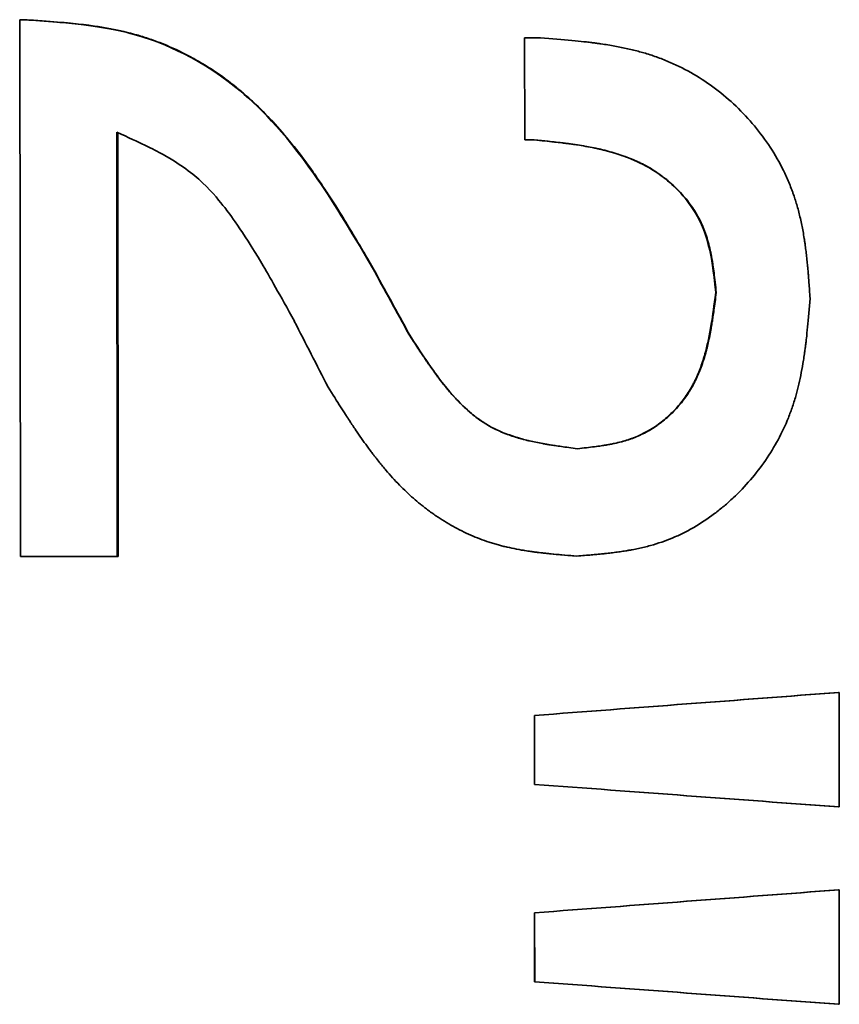
# Model space of a CAD drawing. Units: millimetres. Extents: x 0 to 420, y 0 to 297.
# Drawn here: x 84 to 84, y 121 to 122 of the extents above; entities that cross this region are included whole.
import ezdxf

# ---------------------------------------------------------------- set-up
doc = ezdxf.new("R2010")
doc.units = ezdxf.units.MM
doc.header["$LTSCALE"] = 20
doc.layers.add('Visible Edges(kwh)', color=7, linetype='Continuous', lineweight=35)

msp = doc.modelspace()

# ---------------------------------------------------------------- linework, layer by layer
at = {"layer": 'Visible Edges(kwh)'}
for p, q in [((83.7933, 121.68041), (83.79355, 121.49131)), ((83.79447, 121.68041), (83.7933, 121.68041)), ((83.79492, 121.68041), (83.79447, 121.68041)), ((83.97108, 121.67405), (83.97114, 121.63809)), ((83.97108, 121.67405), (83.97109, 121.67405)), ((83.97668, 121.67406), (83.97109, 121.67405)), ((83.97109, 121.67405), (83.97114, 121.63809)), ((83.82766, 121.49134), (83.82752, 121.64076)), ((83.82802, 121.49134), (83.82789, 121.6406)), ((83.97114, 121.63809), (83.97114, 121.63809)), ((83.97114, 121.63809), (83.9744, 121.63809)), ((83.91764, 121.59303), (83.91751, 121.59303)), ((84.03837, 121.58431), (84.03855, 121.58431)), ((83.93045, 121.56961), (83.93035, 121.56961)), ((83.794, 121.49131), (83.79355, 121.49131)), ((83.82802, 121.49134), (83.82766, 121.49134)), ((83.98944, 121.49146), (83.98949, 121.49146)), ((84.08155, 121.44344), (84.08184, 121.44344)), ((84.08185, 121.40311), (84.08184, 121.44344)), ((83.97454, 121.43533), (83.97456, 121.41105)), ((83.97454, 121.43533), (83.97455, 121.43533)), ((83.97455, 121.43533), (83.97457, 121.41105)), ((83.97456, 121.41105), (83.97457, 121.41105)), ((84.08156, 121.40311), (84.08185, 121.40311)), ((84.08157, 121.37392), (84.08186, 121.37392)), ((84.08187, 121.33358), (84.08186, 121.37392)), ((83.97458, 121.36581), (83.97461, 121.34152)), ((83.97458, 121.36581), (83.9746, 121.36581)), ((83.9746, 121.36581), (83.97463, 121.34152)), ((83.97461, 121.34152), (83.97463, 121.34152)), ((84.08158, 121.33358), (84.08187, 121.33358))]:
    msp.add_line(p, q, dxfattribs=at)
for centre, major_axis, ratio, start_param, end_param in [((84.01298, 121.421), (-0.10933, 0.19486), 0.009721, 5.788813, 5.825555), ((84.12142, 121.58132), (-4.05587, 7.39293), 0.020535, 1.557947, 1.561115), ((84.12181, 121.58132), (-4.05347, 7.40755), 0.020547, 1.557972, 1.561134), ((84.16097, 121.56262), (-3.6999, 7.20788), 0.029105, 1.554249, 1.557466), ((83.9696, 121.49132), (1.95001, 0.00152), 0.000064, 1.64365, 1.661203), ((83.9696, 121.49132), (1.94501, 0.00152), 0.000064, 1.643838, 1.661203)]:
    msp.add_ellipse(centre, major_axis=major_axis, ratio=ratio, start_param=start_param, end_param=end_param, dxfattribs=at)
for points, knots in [([(83.91751, 121.59303), (83.90935, 121.60694), (83.90327, 121.61699), (83.88618, 121.64131), (83.87702, 121.65039), (83.85468, 121.66842), (83.84098, 121.67307), (83.8305, 121.67612), (83.82427, 121.67761), (83.81212, 121.67906), (83.80902, 121.67934), (83.80251, 121.67987), (83.79837, 121.68016), (83.79447, 121.68041)], [-0.2335208, -0.2335208, -0.2335208, -0.2335208, -0.2099322, -0.2099322, -0.1702735, -0.1702735, -0.0931527, -0.0931527, -0.0396627, -0.0396627, -0.0235501, -0.0235501, 0, 0, 0, 0]), ([(83.91574, 121.59628), (83.91426, 121.59879), (83.91292, 121.60106), (83.91087, 121.60452), (83.91008, 121.60583), (83.90901, 121.60761), (83.90867, 121.60818), (83.90818, 121.60898), (83.9079, 121.60943), (83.90764, 121.60986), (83.90749, 121.6101), (83.90748, 121.61012), (83.90548, 121.61337), (83.9036, 121.61634), (83.90087, 121.62052), (83.89997, 121.62186), (83.89864, 121.62381), (83.89787, 121.62493), (83.89712, 121.62601), (83.89669, 121.62662), (83.89661, 121.62673), (83.8921, 121.6331), (83.88769, 121.63865), (83.88099, 121.64605), (83.87874, 121.64836), (83.87536, 121.65159), (83.87324, 121.65354), (83.87111, 121.65535), (83.86997, 121.65628), (83.86985, 121.65638), (83.86705, 121.65865), (83.86433, 121.66064), (83.86014, 121.66341), (83.85873, 121.6643), (83.85586, 121.66601), (83.85444, 121.6668), (83.84991, 121.6692), (83.84686, 121.67062), (83.84224, 121.67249), (83.84068, 121.67307), (83.83834, 121.67387), (83.83717, 121.67425), (83.83599, 121.67461), (83.83521, 121.67485), (83.83477, 121.67497), (83.83159, 121.67588), (83.82855, 121.67658), (83.82367, 121.67751), (83.82199, 121.67779), (83.81939, 121.67819), (83.81851, 121.67831), (83.81717, 121.67849), (83.81639, 121.67859), (83.81559, 121.67869), (83.81513, 121.67874), (83.81497, 121.67876), (83.8105, 121.67929), (83.80383, 121.67984), (83.79492, 121.68041)], [0.0183077, 0.0183077, 0.0183077, 0.0183077, 0.0625, 0.0625, 0.09375, 0.09375, 0.109375, 0.109375, 0.1171875, 0.1230469, 0.1230469, 0.125, 0.125, 0.1875, 0.1875, 0.21875, 0.21875, 0.234375, 0.2460937, 0.2460937, 0.25, 0.25, 0.375, 0.375, 0.4375, 0.4375, 0.46875, 0.4960937, 0.4960937, 0.5, 0.5, 0.5625, 0.5625, 0.59375, 0.59375, 0.625, 0.625, 0.6875, 0.6875, 0.71875, 0.71875, 0.734375, 0.7421875, 0.7421875, 0.75, 0.75, 0.8125, 0.8125, 0.84375, 0.84375, 0.859375, 0.859375, 0.8671875, 0.8730469, 0.8730469, 0.875, 0.875, 1, 1, 1, 1]), ([(84.07158, 121.58225), (84.07144, 121.58432), (84.07131, 121.58614), (84.07119, 121.58769), (84.07113, 121.58847), (84.07108, 121.58918), (84.07103, 121.58983), (84.07099, 121.59032), (84.07095, 121.59077), (84.07092, 121.59118), (84.0709, 121.59136), (84.0709, 121.59147), (84.07086, 121.5919), (84.07083, 121.59226), (84.0708, 121.59257), (84.07077, 121.59286), (84.07073, 121.59335), (84.07069, 121.59375), (84.07066, 121.5941), (84.07057, 121.59498), (84.07051, 121.59556), (84.07041, 121.59648), (84.07033, 121.59725), (84.07024, 121.598), (84.07016, 121.59872), (84.07011, 121.59909), (84.07007, 121.59945), (84.07002, 121.5998), (84.06998, 121.60015), (84.06994, 121.60041), (84.06988, 121.60084), (84.06986, 121.60101), (84.06983, 121.60126), (84.0698, 121.60147), (84.06977, 121.60168), (84.06974, 121.60189), (84.06971, 121.6021), (84.06964, 121.60253), (84.06958, 121.60294), (84.06952, 121.60334), (84.06938, 121.60421), (84.06924, 121.60501), (84.06911, 121.60577), (84.06882, 121.60737), (84.06853, 121.60881), (84.06816, 121.61041), (84.06782, 121.6119), (84.06744, 121.61335), (84.06704, 121.61475), (84.06684, 121.61546), (84.06663, 121.61614), (84.06642, 121.61682), (84.0662, 121.6175), (84.06601, 121.61809), (84.06575, 121.61881), (84.06564, 121.61914), (84.0655, 121.61954), (84.06536, 121.6199), (84.06523, 121.62027), (84.06509, 121.62063), (84.06496, 121.62098), (84.06467, 121.62172), (84.06439, 121.62243), (84.06409, 121.62313), (84.06348, 121.62459), (84.06284, 121.62599), (84.06217, 121.62734), (84.06079, 121.63014), (84.05929, 121.63277), (84.05753, 121.63548), (84.05411, 121.64073), (84.05018, 121.64548), (84.04553, 121.64991), (84.04321, 121.65212), (84.04077, 121.65419), (84.0383, 121.65606), (84.03581, 121.65794), (84.03324, 121.65966), (84.03057, 121.66122), (84.0279, 121.66277), (84.02516, 121.66416), (84.02232, 121.66539), (84.02091, 121.666), (84.01947, 121.66657), (84.01801, 121.6671), (84.01729, 121.66737), (84.01655, 121.66762), (84.01581, 121.66786), (84.01507, 121.66811), (84.01423, 121.66837), (84.01358, 121.66857), (84.01322, 121.66867), (84.01293, 121.66876), (84.01259, 121.66885), (84.01226, 121.66895), (84.01192, 121.66904), (84.01158, 121.66914), (84.01092, 121.66931), (84.01022, 121.6695), (84.0095, 121.66967), (84.00809, 121.67002), (84.00658, 121.67036), (84.00511, 121.67066), (84.0036, 121.67097), (84.00204, 121.67125), (84.00042, 121.67152), (83.99961, 121.67165), (83.99879, 121.67178), (83.99796, 121.6719), (83.99754, 121.67197), (83.99712, 121.67203), (83.9967, 121.67208), (83.99649, 121.67211), (83.99628, 121.67214), (83.99606, 121.67217), (83.99585, 121.6722), (83.99555, 121.67224), (83.99542, 121.67226), (83.99504, 121.67231), (83.99492, 121.67232), (83.99462, 121.67236), (83.99437, 121.67239), (83.99408, 121.67243), (83.99378, 121.67246), (83.99324, 121.67253), (83.99263, 121.6726), (83.99193, 121.67267), (83.99073, 121.67281), (83.98929, 121.67295), (83.98765, 121.67311), (83.98447, 121.67342), (83.98049, 121.67376), (83.97668, 121.67406)], [0, 0, 0, 0, 0.03125, 0.03125, 0.03125, 0.046875, 0.046875, 0.046875, 0.058594, 0.058594, 0.058594, 0.063714, 0.063714, 0.063714, 0.067881, 0.067881, 0.067881, 0.075172, 0.075172, 0.075172, 0.09375, 0.09375, 0.09375, 0.109375, 0.109375, 0.109375, 0.117188, 0.117188, 0.117188, 0.125, 0.125, 0.125, 0.128214, 0.128214, 0.128214, 0.131556, 0.131556, 0.131556, 0.138631, 0.138631, 0.138631, 0.15427, 0.15427, 0.15427, 0.1875, 0.1875, 0.1875, 0.21875, 0.21875, 0.21875, 0.234375, 0.234375, 0.234375, 0.25, 0.25, 0.25, 0.257086, 0.257086, 0.257086, 0.264326, 0.264326, 0.264326, 0.279244, 0.279244, 0.279244, 0.310545, 0.310545, 0.310545, 0.374999, 0.374999, 0.374999, 0.499999, 0.499999, 0.499999, 0.562266, 0.562266, 0.562266, 0.624999, 0.624999, 0.624999, 0.6875, 0.6875, 0.6875, 0.71875, 0.71875, 0.71875, 0.734375, 0.734375, 0.734375, 0.749999, 0.749999, 0.749999, 0.758629, 0.758629, 0.758629, 0.766768, 0.766768, 0.766768, 0.782213, 0.782213, 0.782213, 0.812499, 0.812499, 0.812499, 0.84375, 0.84375, 0.84375, 0.859375, 0.859375, 0.859375, 0.867187, 0.867187, 0.867187, 0.871094, 0.871094, 0.871094, 0.874998, 0.874998, 0.874998, 0.886636, 0.886636, 0.886636, 0.896517, 0.896517, 0.896517, 0.913619, 0.913619, 0.913619, 0.943134, 0.943134, 0.943134, 1, 1, 1, 1]), ([(83.82752, 121.64076), (83.83578, 121.63706), (83.84005, 121.63499), (83.85017, 121.62936), (83.85422, 121.62625), (83.86138, 121.61945), (83.86403, 121.6161), (83.86719, 121.61202), (83.87144, 121.60646), (83.88127, 121.58995), (83.88496, 121.5834), (83.89, 121.57422)], [-0.5662827, -0.5662827, -0.5662827, -0.5662827, -0.489768, -0.489768, -0.3610778, -0.3610778, -0.2242014, -0.2242014, -0.0628718, -0.0628718, 0, 0, 0, 0]), ([(83.97439, 121.63809), (83.9818, 121.63734), (83.98619, 121.63681), (83.99513, 121.63543), (83.99972, 121.63441), (84.01082, 121.63084), (84.01551, 121.62815), (84.02297, 121.62264), (84.02759, 121.61832), (84.03327, 121.60893), (84.03498, 121.60487), (84.03689, 121.59635), (84.0375, 121.59268), (84.03837, 121.58431)], [-0.624679, -0.624679, -0.624679, -0.624679, -0.5639439, -0.5639439, -0.467504, -0.467504, -0.3110866, -0.3110866, -0.1491515, -0.1491515, -0.0505113, -0.0505113, 0, 0, 0, 0]), ([(83.9744, 121.63809), (83.97709, 121.63782), (83.97943, 121.63757), (83.98144, 121.63735), (83.98244, 121.63724), (83.98336, 121.63713), (83.98419, 121.63703), (83.9846, 121.63698), (83.985, 121.63693), (83.98537, 121.63688), (83.98556, 121.63686), (83.98574, 121.63684), (83.98592, 121.63681), (83.98609, 121.63679), (83.98615, 121.63678), (83.98643, 121.63675), (83.98661, 121.63672), (83.987, 121.63667), (83.98725, 121.63664), (83.98754, 121.6366), (83.98781, 121.63656), (83.98806, 121.63652), (83.98869, 121.63643), (83.9892, 121.63636), (83.98964, 121.63629), (83.99078, 121.63611), (83.9915, 121.63599), (83.99266, 121.63579), (83.99364, 121.63562), (83.99458, 121.63544), (83.9955, 121.63525), (83.99595, 121.63516), (83.9964, 121.63506), (83.99684, 121.63497), (83.99728, 121.63487), (83.99763, 121.63479), (83.99813, 121.63468), (83.99835, 121.63462), (83.99865, 121.63455), (83.99889, 121.63449), (83.99915, 121.63443), (83.9994, 121.63437), (83.99964, 121.63431), (84.00016, 121.63418), (84.00065, 121.63405), (84.00111, 121.63392), (84.00209, 121.63365), (84.00298, 121.63339), (84.00395, 121.63308), (84.00487, 121.63279), (84.00577, 121.63248), (84.00665, 121.63216), (84.00752, 121.63183), (84.00828, 121.63154), (84.0092, 121.63115), (84.00963, 121.63097), (84.01014, 121.63075), (84.01057, 121.63055), (84.01104, 121.63034), (84.01148, 121.63013), (84.01191, 121.62991), (84.01279, 121.62948), (84.01363, 121.62904), (84.0145, 121.62855), (84.01534, 121.62808), (84.01616, 121.62758), (84.01696, 121.62706), (84.01776, 121.62654), (84.0185, 121.62604), (84.01931, 121.62544), (84.0197, 121.62516), (84.02012, 121.62483), (84.0205, 121.62453), (84.0209, 121.62422), (84.02129, 121.62391), (84.02166, 121.62359), (84.02243, 121.62295), (84.02315, 121.6223), (84.02388, 121.62161), (84.02531, 121.62025), (84.02661, 121.61885), (84.0279, 121.61727), (84.02853, 121.61649), (84.02915, 121.61567), (84.02972, 121.61487), (84.03029, 121.61406), (84.03083, 121.61324), (84.03133, 121.6124), (84.03184, 121.61157), (84.0323, 121.61072), (84.03274, 121.60986), (84.03317, 121.609), (84.03361, 121.60804), (84.03394, 121.60725), (84.03411, 121.60683), (84.03426, 121.60647), (84.03442, 121.60604), (84.03457, 121.60563), (84.03472, 121.60521), (84.03487, 121.60477), (84.03517, 121.60391), (84.03545, 121.60299), (84.0357, 121.60208), (84.03596, 121.60115), (84.0362, 121.60018), (84.03642, 121.59918), (84.03653, 121.59868), (84.03664, 121.59817), (84.03675, 121.59765), (84.0368, 121.59739), (84.03685, 121.59713), (84.0369, 121.59687), (84.03695, 121.5966), (84.03701, 121.59623), (84.03704, 121.59607), (84.03708, 121.59583), (84.0371, 121.59576), (84.03713, 121.59557), (84.03715, 121.59541), (84.03718, 121.59524), (84.03721, 121.59504), (84.03727, 121.59471), (84.03733, 121.59432), (84.03739, 121.59389), (84.0375, 121.59314), (84.03762, 121.59224), (84.03776, 121.5912), (84.03801, 121.58922), (84.0383, 121.58671), (84.03855, 121.58431)], [0, 0, 0, 0, 0.0625, 0.0625, 0.0625, 0.09375, 0.09375, 0.09375, 0.109375, 0.109375, 0.109375, 0.117187, 0.117187, 0.117187, 0.125, 0.125, 0.125, 0.129997, 0.129997, 0.129997, 0.135726, 0.135726, 0.135726, 0.150282, 0.150282, 0.150282, 0.1875, 0.1875, 0.1875, 0.21875, 0.21875, 0.21875, 0.234375, 0.234375, 0.234375, 0.25, 0.25, 0.25, 0.256744, 0.256744, 0.256744, 0.26395, 0.26395, 0.26395, 0.279618, 0.279618, 0.279618, 0.3125, 0.3125, 0.3125, 0.34375, 0.34375, 0.34375, 0.375, 0.375, 0.375, 0.389633, 0.389633, 0.389633, 0.405321, 0.405321, 0.405321, 0.4375, 0.4375, 0.4375, 0.46875, 0.46875, 0.46875, 0.5, 0.5, 0.5, 0.515073, 0.515073, 0.515073, 0.530746, 0.530746, 0.530746, 0.5625, 0.5625, 0.5625, 0.625, 0.625, 0.625, 0.656013, 0.656013, 0.656013, 0.6875, 0.6875, 0.6875, 0.71875, 0.71875, 0.71875, 0.75, 0.75, 0.75, 0.766533, 0.766533, 0.766533, 0.782023, 0.782023, 0.782023, 0.8125, 0.8125, 0.8125, 0.84375, 0.84375, 0.84375, 0.859375, 0.859375, 0.859375, 0.867187, 0.867187, 0.867187, 0.875, 0.875, 0.875, 0.886658, 0.886658, 0.886658, 0.896546, 0.896546, 0.896546, 0.913649, 0.913649, 0.913649, 0.943155, 0.943155, 0.943155, 1, 1, 1, 1]), ([(84.03837, 121.58431), (84.03778, 121.57964), (84.03729, 121.57614), (84.03692, 121.57383), (84.0369, 121.57369), (84.03685, 121.57336), (84.03681, 121.57312), (84.03677, 121.57288), (84.03673, 121.57265), (84.03669, 121.57242), (84.03661, 121.57195), (84.03653, 121.57149), (84.03645, 121.57104), (84.03628, 121.57014), (84.03611, 121.56926), (84.03594, 121.56841), (84.03559, 121.56672), (84.03522, 121.56514), (84.03483, 121.56367), (84.03478, 121.56348), (84.03471, 121.56323), (84.03465, 121.56301), (84.03459, 121.56279), (84.03453, 121.56258), (84.03447, 121.56236), (84.03435, 121.56193), (84.03422, 121.56151), (84.03409, 121.56109), (84.03383, 121.56025), (84.03356, 121.55943), (84.03328, 121.55864), (84.03272, 121.55704), (84.0321, 121.55554), (84.03144, 121.55411), (84.03127, 121.55376), (84.03107, 121.55333), (84.03087, 121.55294), (84.03068, 121.55256), (84.03048, 121.55218), (84.03028, 121.5518), (84.02987, 121.55104), (84.02945, 121.55031), (84.02901, 121.54959), (84.02812, 121.54815), (84.02715, 121.54679), (84.02611, 121.54549), (84.02559, 121.54484), (84.025, 121.54415), (84.02442, 121.54351), (84.02383, 121.54287), (84.02323, 121.54225), (84.02261, 121.54165), (84.02137, 121.54045), (84.02006, 121.53932), (84.01867, 121.53828), (84.01589, 121.53619), (84.01287, 121.53448), (84.00972, 121.53325), (84.00933, 121.5331), (84.00901, 121.53298), (84.00865, 121.53285), (84.00828, 121.53272), (84.00791, 121.53259), (84.00753, 121.53247), (84.00677, 121.53222), (84.00598, 121.53199), (84.00516, 121.53177), (84.00352, 121.53133), (84.00177, 121.53095), (83.99989, 121.53062), (83.99942, 121.53054), (83.99931, 121.53052), (83.99899, 121.53047), (83.99868, 121.53042), (83.99834, 121.53037), (83.99799, 121.53031), (83.99728, 121.53021), (83.9965, 121.5301), (83.99564, 121.52999), (83.99394, 121.52977), (83.99194, 121.52953), (83.98966, 121.52929)], [0, 0, 0, 0, 0.125, 0.125, 0.125, 0.1328125, 0.1328125, 0.1328125, 0.140625, 0.140625, 0.140625, 0.15625, 0.15625, 0.15625, 0.1875, 0.1875, 0.1875, 0.25, 0.25, 0.25, 0.2578125, 0.2578125, 0.2578125, 0.265625, 0.265625, 0.265625, 0.28125, 0.28125, 0.28125, 0.3125, 0.3125, 0.3125, 0.375, 0.375, 0.375, 0.390625, 0.390625, 0.390625, 0.40625, 0.40625, 0.40625, 0.4375, 0.4375, 0.4375, 0.5, 0.5, 0.5, 0.53125, 0.53125, 0.53125, 0.5625, 0.5625, 0.5625, 0.625, 0.625, 0.625, 0.75, 0.75, 0.75, 0.765625, 0.765625, 0.765625, 0.78125, 0.78125, 0.78125, 0.8125, 0.8125, 0.8125, 0.875, 0.875, 0.875, 0.890625, 0.890625, 0.890625, 0.90625, 0.90625, 0.90625, 0.9375, 0.9375, 0.9375, 0.9997438, 0.9997438, 0.9997438, 0.9997438]), ([(84.03855, 121.58431), (84.03825, 121.58197), (84.03798, 121.57993), (84.03774, 121.57818), (84.03762, 121.57731), (84.0375, 121.57651), (84.0374, 121.57579), (84.03732, 121.57524), (84.03724, 121.57474), (84.03717, 121.57428), (84.03714, 121.57408), (84.03712, 121.57396), (84.03704, 121.57348), (84.03697, 121.57308), (84.03692, 121.57273), (84.03686, 121.57242), (84.03677, 121.57187), (84.03669, 121.57142), (84.03662, 121.57104), (84.03644, 121.57005), (84.03632, 121.56942), (84.03611, 121.56841), (84.03594, 121.56757), (84.03576, 121.56675), (84.03557, 121.56595), (84.03548, 121.56556), (84.03538, 121.56517), (84.03529, 121.56479), (84.03519, 121.56441), (84.03512, 121.56411), (84.035, 121.56367), (84.03495, 121.56347), (84.03488, 121.56322), (84.03482, 121.56301), (84.03476, 121.56278), (84.0347, 121.56257), (84.03464, 121.56236), (84.03451, 121.56191), (84.03438, 121.56149), (84.03426, 121.56109), (84.034, 121.56024), (84.03374, 121.55947), (84.03345, 121.55864), (84.03316, 121.55784), (84.03287, 121.55707), (84.03256, 121.55631), (84.03225, 121.55556), (84.03197, 121.5549), (84.0316, 121.55411), (84.03143, 121.55374), (84.03122, 121.55331), (84.03103, 121.55294), (84.03083, 121.55255), (84.03064, 121.55217), (84.03044, 121.5518), (84.03003, 121.55104), (84.02962, 121.55033), (84.02916, 121.54959), (84.02827, 121.54815), (84.02735, 121.54685), (84.02626, 121.54549), (84.02572, 121.54483), (84.02513, 121.54414), (84.02456, 121.54351), (84.02396, 121.54286), (84.02336, 121.54225), (84.02275, 121.54165), (84.02151, 121.54046), (84.02022, 121.53935), (84.01879, 121.53828), (84.01738, 121.53722), (84.01592, 121.53627), (84.01443, 121.53543), (84.01368, 121.53501), (84.01293, 121.53462), (84.01216, 121.53426), (84.01139, 121.53389), (84.01053, 121.53352), (84.00983, 121.53325), (84.00945, 121.5331), (84.00913, 121.53298), (84.00875, 121.53285), (84.00839, 121.53272), (84.00802, 121.53259), (84.00763, 121.53247), (84.00687, 121.53222), (84.00605, 121.53198), (84.00525, 121.53177), (84.00443, 121.53155), (84.00358, 121.53134), (84.0027, 121.53115), (84.00226, 121.53106), (84.00181, 121.53096), (84.00136, 121.53088), (84.00113, 121.53083), (84.0009, 121.53079), (84.00067, 121.53074), (84.00044, 121.5307), (84.00011, 121.53064), (83.99997, 121.53062), (83.99976, 121.53058), (83.9997, 121.53057), (83.99953, 121.53054), (83.99915, 121.53048), (83.99866, 121.5304), (83.99806, 121.53031), (83.9974, 121.53022), (83.99661, 121.53011), (83.99571, 121.52999), (83.99397, 121.52976), (83.99177, 121.52951), (83.98968, 121.52928)], [0, 0, 0, 0, 0.0625, 0.0625, 0.0625, 0.09375, 0.09375, 0.09375, 0.117187, 0.117187, 0.117187, 0.127423, 0.127423, 0.127423, 0.135742, 0.135742, 0.135742, 0.15031, 0.15031, 0.15031, 0.1875, 0.1875, 0.1875, 0.21875, 0.21875, 0.21875, 0.234375, 0.234375, 0.234375, 0.25, 0.25, 0.25, 0.256751, 0.256751, 0.256751, 0.263961, 0.263961, 0.263961, 0.279631, 0.279631, 0.279631, 0.3125, 0.3125, 0.3125, 0.34375, 0.34375, 0.34375, 0.375, 0.375, 0.375, 0.389686, 0.389686, 0.389686, 0.405373, 0.405373, 0.405373, 0.4375, 0.4375, 0.4375, 0.5, 0.5, 0.5, 0.530492, 0.530492, 0.530492, 0.561982, 0.561982, 0.561982, 0.625, 0.625, 0.625, 0.6875, 0.6875, 0.6875, 0.71875, 0.71875, 0.71875, 0.75, 0.75, 0.75, 0.766585, 0.766585, 0.766585, 0.782066, 0.782066, 0.782066, 0.8125, 0.8125, 0.8125, 0.84375, 0.84375, 0.84375, 0.859375, 0.859375, 0.859375, 0.867187, 0.867187, 0.867187, 0.874999, 0.874999, 0.874999, 0.886648, 0.886648, 0.886648, 0.913635, 0.913635, 0.913635, 0.943145, 0.943145, 0.943145, 1, 1, 1, 1]), ([(83.98949, 121.49146), (83.99141, 121.49162), (83.99309, 121.49176), (83.99453, 121.49189), (83.99525, 121.49195), (83.99591, 121.49201), (83.99651, 121.49207), (83.99681, 121.49209), (83.99709, 121.49212), (83.99736, 121.49215), (83.99763, 121.49217), (83.99772, 121.49218), (83.99812, 121.49222), (83.99825, 121.49223), (83.99853, 121.49226), (83.99872, 121.49228), (83.99893, 121.4923), (83.99912, 121.49232), (83.9993, 121.49234), (83.99976, 121.49239), (84.00013, 121.49243), (84.00045, 121.49247), (84.00127, 121.49256), (84.0018, 121.49263), (84.00265, 121.49274), (84.00336, 121.49283), (84.00405, 121.49292), (84.00472, 121.49302), (84.00505, 121.49306), (84.00538, 121.49311), (84.00571, 121.49316), (84.00603, 121.49321), (84.00628, 121.49325), (84.00666, 121.49331), (84.00682, 121.49334), (84.00705, 121.49338), (84.00724, 121.49341), (84.00743, 121.49344), (84.00762, 121.49347), (84.00781, 121.49351), (84.0082, 121.49357), (84.00858, 121.49364), (84.00894, 121.49371), (84.00973, 121.49386), (84.01046, 121.49401), (84.01115, 121.49415), (84.01261, 121.49447), (84.01393, 121.49479), (84.01538, 121.49518), (84.01674, 121.49556), (84.01807, 121.49597), (84.01934, 121.4964), (84.02062, 121.49684), (84.02177, 121.49727), (84.02305, 121.49781), (84.02367, 121.49807), (84.02435, 121.49837), (84.02497, 121.49865), (84.02562, 121.49895), (84.02625, 121.49925), (84.02687, 121.49956), (84.02814, 121.50019), (84.02936, 121.50085), (84.03062, 121.50158), (84.0331, 121.50302), (84.03561, 121.5047), (84.03791, 121.50643), (84.03909, 121.50731), (84.04017, 121.50817), (84.04129, 121.50911), (84.04238, 121.51003), (84.04346, 121.51099), (84.04452, 121.51199), (84.04663, 121.51397), (84.04866, 121.51609), (84.05055, 121.5183), (84.05438, 121.52275), (84.05764, 121.52747), (84.06032, 121.53247), (84.06167, 121.53497), (84.06287, 121.53754), (84.06393, 121.54018), (84.06446, 121.54149), (84.06495, 121.54283), (84.06541, 121.54418), (84.06564, 121.54486), (84.06586, 121.54554), (84.06607, 121.54622), (84.06628, 121.54691), (84.06651, 121.54769), (84.06668, 121.54829), (84.06677, 121.54863), (84.06684, 121.54889), (84.06693, 121.54921), (84.06701, 121.54951), (84.06709, 121.54982), (84.06717, 121.55014), (84.06733, 121.55075), (84.06748, 121.55139), (84.06764, 121.55206), (84.06795, 121.55337), (84.06824, 121.55475), (84.0685, 121.55611), (84.06877, 121.5575), (84.06903, 121.55894), (84.06926, 121.56043), (84.06938, 121.56118), (84.06949, 121.56193), (84.0696, 121.5627), (84.06969, 121.56327), (84.06977, 121.56386), (84.06984, 121.56444), (84.06987, 121.56464), (84.06991, 121.56492), (84.06992, 121.56503), (84.06997, 121.56539), (84.06998, 121.56549), (84.07001, 121.56577), (84.07004, 121.566), (84.07007, 121.56626), (84.07011, 121.56655), (84.07016, 121.56704), (84.07023, 121.5676), (84.0703, 121.56824), (84.07042, 121.56934), (84.07056, 121.57067), (84.0707, 121.57218), (84.07098, 121.57509), (84.0713, 121.57875), (84.07158, 121.58225)], [0, 0, 0, 0, 0.03125, 0.03125, 0.03125, 0.046875, 0.046875, 0.046875, 0.054687, 0.054687, 0.054687, 0.0625, 0.0625, 0.0625, 0.064999, 0.064999, 0.064999, 0.067865, 0.067865, 0.067865, 0.075144, 0.075144, 0.075144, 0.09375, 0.09375, 0.09375, 0.109375, 0.109375, 0.109375, 0.117187, 0.117187, 0.117187, 0.125, 0.125, 0.125, 0.128243, 0.128243, 0.128243, 0.131609, 0.131609, 0.131609, 0.138722, 0.138722, 0.138722, 0.154371, 0.154371, 0.154371, 0.1875, 0.1875, 0.1875, 0.21875, 0.21875, 0.21875, 0.25, 0.25, 0.25, 0.264957, 0.264957, 0.264957, 0.280635, 0.280635, 0.280635, 0.3125, 0.3125, 0.3125, 0.375, 0.375, 0.375, 0.406866, 0.406866, 0.406866, 0.438031, 0.438031, 0.438031, 0.5, 0.5, 0.5, 0.625, 0.625, 0.625, 0.6875, 0.6875, 0.6875, 0.71875, 0.71875, 0.71875, 0.734375, 0.734375, 0.734375, 0.75, 0.75, 0.75, 0.758629, 0.758629, 0.758629, 0.766769, 0.766769, 0.766769, 0.782214, 0.782214, 0.782214, 0.8125, 0.8125, 0.8125, 0.84375, 0.84375, 0.84375, 0.859375, 0.859375, 0.859375, 0.871094, 0.871094, 0.871094, 0.875, 0.875, 0.875, 0.886656, 0.886656, 0.886656, 0.896543, 0.896543, 0.896543, 0.913647, 0.913647, 0.913647, 0.943153, 0.943153, 0.943153, 1, 1, 1, 1]), ([(83.98968, 121.52928), (83.98752, 121.52957), (83.98564, 121.52982), (83.98404, 121.53005), (83.98323, 121.53017), (83.9825, 121.53027), (83.98183, 121.53037), (83.9815, 121.53042), (83.98118, 121.53047), (83.98088, 121.53052), (83.98059, 121.53057), (83.98048, 121.53058), (83.98004, 121.53065), (83.9799, 121.53068), (83.97959, 121.53073), (83.97938, 121.53076), (83.97915, 121.5308), (83.97893, 121.53084), (83.97874, 121.53087), (83.97823, 121.53096), (83.97783, 121.53103), (83.97747, 121.5311), (83.97657, 121.53126), (83.97599, 121.53137), (83.97506, 121.53156), (83.97429, 121.53172), (83.97354, 121.53188), (83.97282, 121.53205), (83.97245, 121.53213), (83.9721, 121.53222), (83.97175, 121.5323), (83.9714, 121.53239), (83.97113, 121.53246), (83.97073, 121.53256), (83.97055, 121.53261), (83.97032, 121.53267), (83.97013, 121.53272), (83.96992, 121.53278), (83.96973, 121.53283), (83.96954, 121.53289), (83.96912, 121.533), (83.96874, 121.53311), (83.96838, 121.53322), (83.96761, 121.53345), (83.96691, 121.53368), (83.96615, 121.53394), (83.96471, 121.53444), (83.96341, 121.53495), (83.96206, 121.53555), (83.9614, 121.53585), (83.96071, 121.53619), (83.96007, 121.53652), (83.95941, 121.53686), (83.95877, 121.53721), (83.95812, 121.5376), (83.95748, 121.53798), (83.95684, 121.53838), (83.95621, 121.53879), (83.95559, 121.53921), (83.95489, 121.53971), (83.95435, 121.5401), (83.95406, 121.54032), (83.95383, 121.5405), (83.95355, 121.54071), (83.95329, 121.54092), (83.95302, 121.54113), (83.95275, 121.54135), (83.95223, 121.54178), (83.95169, 121.54223), (83.95114, 121.54272), (83.95006, 121.54367), (83.94896, 121.54473), (83.94791, 121.5458), (83.94684, 121.5469), (83.94576, 121.54808), (83.94468, 121.54934), (83.94387, 121.55028), (83.94306, 121.55127), (83.94225, 121.5523), (83.94198, 121.55265), (83.94165, 121.55306), (83.94144, 121.55335), (83.94131, 121.55351), (83.94123, 121.55362), (83.94111, 121.55377), (83.941, 121.55391), (83.94089, 121.55406), (83.94078, 121.55421), (83.94057, 121.55449), (83.94034, 121.5548), (83.94011, 121.55511), (83.93965, 121.55573), (83.93917, 121.5564), (83.93872, 121.55703), (83.93825, 121.55769), (83.93777, 121.55837), (83.93728, 121.55909), (83.93703, 121.55944), (83.93679, 121.5598), (83.93654, 121.56017), (83.93641, 121.56035), (83.93629, 121.56054), (83.93616, 121.56072), (83.93603, 121.56091), (83.93586, 121.56118), (83.93578, 121.56129), (83.93566, 121.56146), (83.93563, 121.56151), (83.93554, 121.56164), (83.93534, 121.56195), (83.93507, 121.56235), (83.93475, 121.56283), (83.9344, 121.56336), (83.93398, 121.564), (83.9335, 121.56473), (83.93259, 121.56614), (83.93144, 121.56791), (83.93035, 121.56961)], [0, 0, 0, 0, 0.0625, 0.0625, 0.0625, 0.09375, 0.09375, 0.09375, 0.109375, 0.109375, 0.109375, 0.125, 0.125, 0.125, 0.129998, 0.129998, 0.129998, 0.135729, 0.135729, 0.135729, 0.150288, 0.150288, 0.150288, 0.1875, 0.1875, 0.1875, 0.21875, 0.21875, 0.21875, 0.234375, 0.234375, 0.234375, 0.25, 0.25, 0.25, 0.256745, 0.256745, 0.256745, 0.263952, 0.263952, 0.263952, 0.27962, 0.27962, 0.27962, 0.312499, 0.312499, 0.312499, 0.374999, 0.374999, 0.374999, 0.405851, 0.405851, 0.405851, 0.437499, 0.437499, 0.437499, 0.46875, 0.46875, 0.46875, 0.499999, 0.499999, 0.499999, 0.517267, 0.517267, 0.517267, 0.533549, 0.533549, 0.533549, 0.564436, 0.564436, 0.564436, 0.624999, 0.624999, 0.624999, 0.6875, 0.6875, 0.6875, 0.734375, 0.734375, 0.734375, 0.749998, 0.749998, 0.749998, 0.759148, 0.759148, 0.759148, 0.767442, 0.767442, 0.767442, 0.782738, 0.782738, 0.782738, 0.812499, 0.812499, 0.812499, 0.84375, 0.84375, 0.84375, 0.859375, 0.859375, 0.859375, 0.867187, 0.867187, 0.867187, 0.874998, 0.874998, 0.874998, 0.886644, 0.886644, 0.886644, 0.91363, 0.91363, 0.91363, 0.943142, 0.943142, 0.943142, 1, 1, 1, 1]), ([(83.96961, 121.53292), (83.96692, 121.53365), (83.96437, 121.53452), (83.95814, 121.53733), (83.95514, 121.53954), (83.95214, 121.54178), (83.94753, 121.54547), (83.93812, 121.55778), (83.93469, 121.563), (83.93045, 121.56961)], [-0.1749445, -0.1749445, -0.1749445, -0.1749445, -0.1587867, -0.1587867, -0.1309187, -0.1309187, -0.0471266, -0.0471266, 0, 0, 0, 0]), ([(83.90189, 121.55102), (83.90356, 121.54836), (83.90502, 121.54603), (83.90629, 121.54404), (83.90692, 121.54304), (83.9075, 121.54213), (83.90803, 121.54131), (83.9083, 121.54089), (83.90855, 121.5405), (83.90879, 121.54013), (83.90897, 121.53985), (83.90914, 121.53959), (83.90931, 121.53934), (83.90938, 121.53922), (83.90942, 121.53917), (83.90961, 121.53888), (83.90975, 121.53867), (83.90988, 121.53847), (83.91001, 121.53827), (83.9102, 121.53798), (83.91037, 121.53772), (83.91054, 121.53747), (83.91095, 121.53685), (83.91129, 121.53635), (83.91159, 121.53591), (83.91234, 121.5348), (83.91283, 121.53408), (83.91363, 121.53294), (83.9143, 121.53198), (83.91496, 121.53106), (83.91561, 121.53017), (83.91593, 121.52972), (83.91625, 121.52929), (83.91657, 121.52886), (83.91673, 121.52864), (83.91689, 121.52843), (83.91705, 121.52822), (83.9172, 121.52801), (83.91732, 121.52786), (83.91752, 121.5276), (83.91768, 121.52739), (83.91791, 121.52708), (83.9181, 121.52683), (83.9183, 121.52658), (83.9185, 121.52633), (83.91869, 121.52608), (83.9191, 121.52556), (83.91949, 121.52507), (83.91986, 121.5246), (83.9207, 121.52356), (83.92148, 121.52262), (83.92223, 121.52175), (83.92383, 121.51988), (83.92531, 121.51825), (83.92703, 121.5165), (83.92864, 121.51485), (83.93027, 121.5133), (83.93191, 121.51185), (83.93273, 121.51112), (83.93356, 121.51042), (83.93438, 121.50975), (83.9348, 121.50941), (83.93521, 121.50908), (83.93563, 121.50876), (83.93604, 121.50843), (83.93639, 121.50816), (83.93688, 121.5078), (83.93709, 121.50764), (83.93737, 121.50743), (83.93761, 121.50726), (83.93786, 121.50708), (83.9381, 121.5069), (83.93835, 121.50673), (83.93885, 121.50636), (83.93935, 121.50602), (83.93983, 121.50569), (83.94086, 121.50498), (83.94185, 121.50434), (83.94283, 121.50374), (83.94485, 121.50249), (83.9468, 121.5014), (83.94897, 121.50032), (83.95105, 121.49929), (83.95316, 121.49836), (83.95531, 121.49754), (83.95638, 121.49713), (83.95746, 121.49674), (83.95855, 121.49639), (83.9591, 121.49621), (83.95964, 121.49604), (83.96019, 121.49587), (83.96074, 121.49571), (83.96135, 121.49553), (83.96185, 121.4954), (83.96211, 121.49532), (83.96234, 121.49526), (83.9626, 121.49519), (83.96284, 121.49513), (83.9631, 121.49506), (83.96336, 121.495), (83.96386, 121.49487), (83.96439, 121.49474), (83.96493, 121.49462), (83.966, 121.49437), (83.96713, 121.49414), (83.96824, 121.49392), (83.96938, 121.49371), (83.97056, 121.4935), (83.97177, 121.49331), (83.97237, 121.49322), (83.97299, 121.49312), (83.97361, 121.49304), (83.97408, 121.49297), (83.97455, 121.49291), (83.97503, 121.49284), (83.97532, 121.49281), (83.97555, 121.49278), (83.97566, 121.49276), (83.97595, 121.49273), (83.97631, 121.49268), (83.97674, 121.49263), (83.97714, 121.49259), (83.9776, 121.49254), (83.97812, 121.49248), (83.97901, 121.49239), (83.98009, 121.49228), (83.98132, 121.49216), (83.98368, 121.49194), (83.98665, 121.49169), (83.98949, 121.49146)], [0, 0, 0, 0, 0.0625, 0.0625, 0.0625, 0.09375, 0.09375, 0.09375, 0.109375, 0.109375, 0.109375, 0.121094, 0.121094, 0.121094, 0.126191, 0.126191, 0.126191, 0.129998, 0.129998, 0.129998, 0.135728, 0.135728, 0.135728, 0.150286, 0.150286, 0.150286, 0.1875, 0.1875, 0.1875, 0.21875, 0.21875, 0.21875, 0.234375, 0.234375, 0.234375, 0.242188, 0.242188, 0.242188, 0.25, 0.25, 0.25, 0.256398, 0.256398, 0.256398, 0.263054, 0.263054, 0.263054, 0.277163, 0.277163, 0.277163, 0.30843, 0.30843, 0.30843, 0.375, 0.375, 0.375, 0.4375, 0.4375, 0.4375, 0.46875, 0.46875, 0.46875, 0.484375, 0.484375, 0.484375, 0.5, 0.5, 0.5, 0.506792, 0.506792, 0.506792, 0.513791, 0.513791, 0.513791, 0.528401, 0.528401, 0.528401, 0.559765, 0.559765, 0.559765, 0.625, 0.625, 0.625, 0.6875, 0.6875, 0.6875, 0.71875, 0.71875, 0.71875, 0.734375, 0.734375, 0.734375, 0.75, 0.75, 0.75, 0.758456, 0.758456, 0.758456, 0.766535, 0.766535, 0.766535, 0.782025, 0.782025, 0.782025, 0.8125, 0.8125, 0.8125, 0.84375, 0.84375, 0.84375, 0.859375, 0.859375, 0.859375, 0.871094, 0.871094, 0.871094, 0.878152, 0.878152, 0.878152, 0.896531, 0.896531, 0.896531, 0.913633, 0.913633, 0.913633, 0.943144, 0.943144, 0.943144, 1, 1, 1, 1]), ([(84.08155, 121.44344), (84.06373, 121.44209), (84.0459, 121.44074), (84.01023, 121.43804), (83.99238, 121.43668), (83.97454, 121.43533)], [-0.2147628, -0.2147628, -0.2147628, -0.2147628, -0.1073814, -0.1073814, 0, 0, 0, 0]), ([(84.08184, 121.44344), (84.06397, 121.44209), (84.0461, 121.44074), (84.01034, 121.43804), (83.99245, 121.43669), (83.97455, 121.43533)], [-0.2153523, -0.2153523, -0.2153523, -0.2153523, -0.1076762, -0.1076762, 0, 0, 0, 0]), ([(83.97456, 121.41105), (83.9924, 121.40972), (84.01024, 121.4084), (84.04592, 121.40575), (84.06375, 121.40443), (84.08156, 121.40311)], [-0.2147276, -0.2147276, -0.2147276, -0.2147276, -0.1073638, -0.1073638, 0, 0, 0, 0]), ([(83.97457, 121.41105), (83.99246, 121.40972), (84.01035, 121.4084), (84.04611, 121.40575), (84.06398, 121.40443), (84.08185, 121.40311)], [-0.2153171, -0.2153171, -0.2153171, -0.2153171, -0.1076585, -0.1076585, 0, 0, 0, 0]), ([(84.08157, 121.37392), (84.06376, 121.37257), (84.04593, 121.37121), (84.01027, 121.36851), (83.99243, 121.36716), (83.97458, 121.36581)], [-0.2147089, -0.2147089, -0.2147089, -0.2147089, -0.1073545, -0.1073545, 0, 0, 0, 0]), ([(84.08186, 121.37392), (84.064, 121.37257), (84.04613, 121.37121), (84.01037, 121.36851), (83.99249, 121.36716), (83.9746, 121.36581)], [-0.2152983, -0.2152983, -0.2152983, -0.2152983, -0.1076492, -0.1076492, 0, 0, 0, 0]), ([(83.97461, 121.34152), (83.99245, 121.3402), (84.01029, 121.33888), (84.04595, 121.33623), (84.06377, 121.33491), (84.08158, 121.33358)], [-0.214647, -0.214647, -0.214647, -0.214647, -0.1073235, -0.1073235, 0, 0, 0, 0]), ([(83.97463, 121.34152), (83.99251, 121.3402), (84.0104, 121.33888), (84.04614, 121.33623), (84.06401, 121.33491), (84.08187, 121.33358)], [-0.2152363, -0.2152363, -0.2152363, -0.2152363, -0.1076181, -0.1076181, 0, 0, 0, 0])]:
    msp.add_open_spline(points, degree=3, knots=knots, dxfattribs=at)
msp.add_open_spline([(83.9696, 121.49368), (83.97512, 121.49272), (83.98141, 121.4921), (83.98944, 121.49146)], degree=3, dxfattribs=at)

doc.saveas('drawing.dxf')
